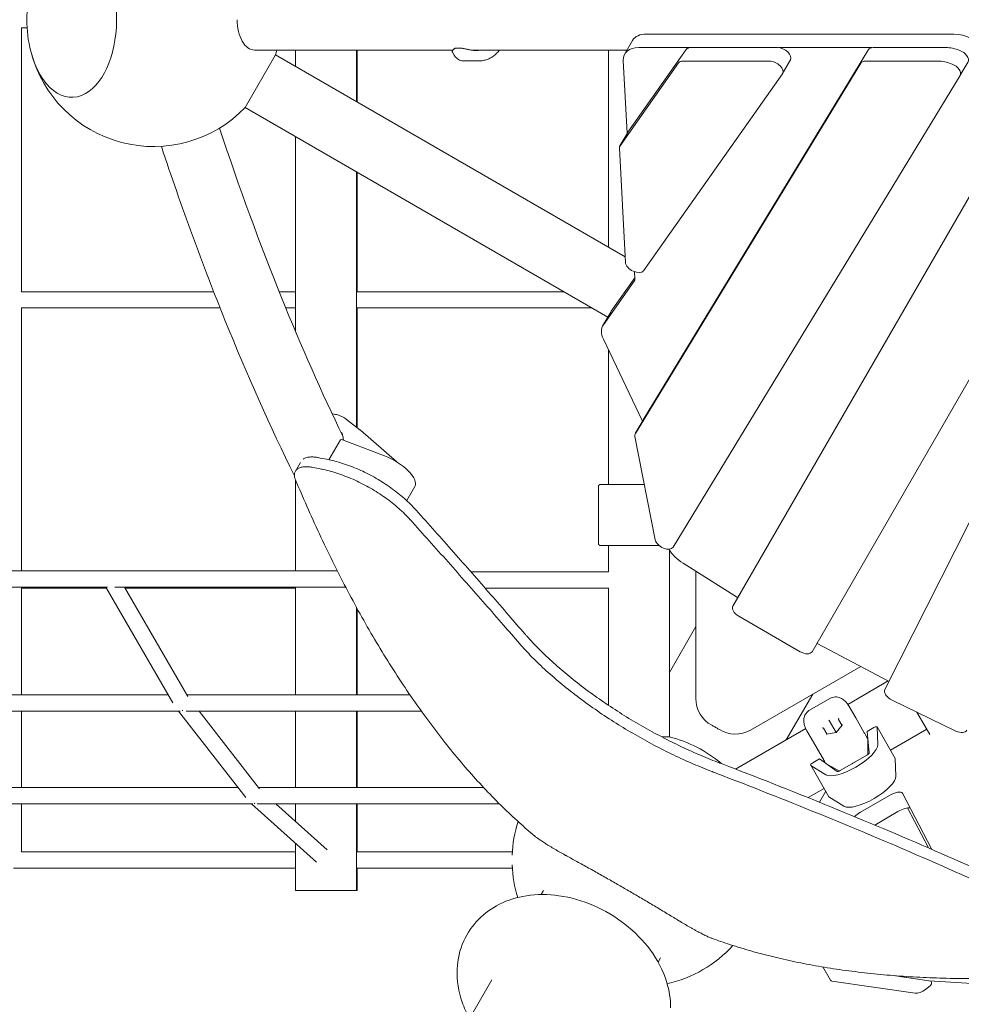
# Model space of a CAD drawing. Extents: x -5993 to 10875, y -6889 to 3950.
# Drawn here: x 3530 to 4457, y -970 to 0 of the extents above; entities that cross this region are included whole.
import ezdxf

# ---------------------------------------------------------------- set-up
doc = ezdxf.new("R2010")
doc.units = 0
doc.header["$LTSCALE"] = 350
doc.layers.add('2D', color=7, linetype='CONTINUOUS')

msp = doc.modelspace()

# ---------------------------------------------------------------- linework, layer by layer
at = {"layer": '2D', "lineweight": 0}
for p, q in [((3531.504, -8.005), (3536.847, -8.005)), ((3531.504, -268.005), (3531.504, -8.005)), ((4147.236, -14.114), (4449.711, -14.153)), ((3959.048, -28.12), (3965.205, -28.119)), ((4133.379, -20.397), (4125.647, -33.788)), ((4139.504, -27.505), (4189.581, -27.511)), ((4190.698, -27.44), (4276.131, -27.44)), ((4277.424, -27.523), (4369.094, -27.535)), ((4441.89, -27.44), (4370.372, -27.44)), ((3751.68, -86.654), (3781.68, -34.693)), ((3760.992, -30), (3956.179, -30)), ((4126.055, -233.518), (3781.68, -34.693)), ((3801.399, -46.077), (3801.399, -30)), ((3861.379, -80.707), (3861.379, -30)), ((3862.145, -81.149), (3862.145, -30)), ((3957.602, -35.034), (3955.804, -31.92)), ((3974.972, -30), (4127.834, -30)), ((4109.637, -30), (4109.637, -224.039)), ((4128.749, -110.775), (4186.246, -29.276)), ((4365.794, -29.468), (4143.831, -394.393)), ((3982.151, -40.567), (3967.273, -40.569)), ((4121.017, -124.166), (4178.514, -42.666)), ((4128.052, -111.953), (4124.243, -40.093)), ((4136.1, -407.784), (4358.062, -42.859)), ((4182.967, -40.831), (4268.4, -40.831)), ((4288.834, -39.534), (4281.103, -52.925)), ((4362.641, -40.831), (4434.158, -40.831)), ((4463.842, -41.426), (4456.111, -54.817)), ((4280.937, -53.184), (4143.977, -247.318)), ((4456.071, -54.883), (4173.335, -519.725)), ((4109.044, -292.979), (3751.68, -86.654)), ((3801.399, -307.299), (3801.399, -115.359)), ((4128.583, -111.034), (4120.852, -124.424)), ((4232.19, -577.693), (4503.028, -108.588)), ((4126.354, -239.161), (4120.384, -126.526)), ((3861.379, -401.415), (3861.379, -149.989)), ((3862.145, -268.005), (3862.145, -150.431)), ((4580.97, -153.588), (4310.132, -622.693)), ((4381.968, -660.021), (4633.703, -160.495)), ((4135.647, -255.243), (4135.282, -248.351)), ((4104.675, -300.629), (4135.014, -257.603)), ((4112.406, -287.238), (4135.6, -254.346)), ((3531.504, -268.005), (3720.726, -268.005)), ((3785.249, -268.005), (3801.399, -268.005)), ((3861.742, -268.005), (4065.789, -268.005)), ((3531.504, -284.005), (3727.031, -284.005)), ((3531.504, -543.091), (3531.504, -284.005)), ((3791.729, -284.005), (3801.399, -284.005)), ((3861.742, -284.005), (4093.501, -284.005)), ((3862.145, -402.012), (3862.145, -284.005)), ((4111.911, -288.013), (4104.18, -301.404)), ((4142.699, -394.797), (4104.672, -314.653)), ((4109.637, -325.117), (4109.637, -458)), ((3851.595, -393.788), (3864.775, -404.063)), ((4143.792, -394.459), (4136.06, -407.85)), ((3901.104, -435.68), (3865.194, -404.408)), ((3845.536, -413.962), (3834.281, -433.553)), ((3889.117, -429.702), (3847.763, -413.927)), ((4155.676, -512.475), (4135.683, -410.667)), ((3801.155, -444.835), (3806.083, -436.3)), ((3801.399, -543.091), (3801.399, -453.472)), ((3918.876, -459.939), (3910.877, -473.862)), ((4099.649, -516), (4099.649, -460)), ((4101.65, -458), (4144.978, -458)), ((4147.381, -518), (4101.65, -518)), ((4109.637, -518), (4109.637, -544.154)), ((4159.393, -518), (4147.381, -518)), ((4169.637, -522.459), (4169.637, -706.653)), ((3348.013, -543.091), (3618.946, -543.091)), ((3618.946, -543.091), (3842.549, -543.091)), ((4236.747, -569.166), (4183.288, -535.609)), ((3974.094, -544.005), (4109.637, -544.005)), ((4195.637, -543.361), (4195.637, -668.736)), ((3352.618, -559.091), (3616.155, -559.091)), ((3531.504, -560.005), (3614.873, -560.005)), ((3531.504, -665.278), (3531.504, -560.005)), ((3614.342, -559.091), (3680.605, -673.131)), ((3623.477, -559.091), (3850.763, -559.091)), ((3632.847, -559.091), (3695.398, -666.743)), ((3633.378, -560.005), (3801.399, -560.005)), ((3801.399, -665.278), (3801.399, -559.091)), ((3988.104, -560.005), (4109.637, -560.005)), ((4109.637, -559.856), (4109.637, -675.505)), ((4239.921, -564.302), (4232.19, -577.693)), ((3861.379, -665.278), (3861.379, -578.95)), ((3862.145, -665.278), (3862.145, -580.347)), ((4298.566, -622.726), (4237.944, -587.726)), ((4169.637, -643.039), (4195.637, -598.005)), ((4386.045, -651.932), (4315.24, -614.484)), ((4249.563, -699.871), (4358.15, -637.178)), ((4345.386, -674.569), (4385.289, -651.532)), ((3411.647, -665.278), (3676.042, -665.278)), ((3694.546, -665.278), (3914.06, -665.278)), ((4310.818, -664.505), (4284.818, -709.539)), ((4327.808, -668.75), (4307.722, -680.347)), ((4346.22, -675.835), (4346.689, -676.646)), ((4346.689, -676.646), (4353.183, -687.894)), ((4451.943, -700.843), (4388.941, -670.481)), ((3410.239, -681.278), (3687.775, -681.278)), ((3531.504, -756.472), (3531.504, -681.278)), ((3686.03, -681.278), (3752.231, -766.38)), ((3693.516, -681.278), (3925.255, -681.278)), ((3706.301, -681.278), (3765.81, -757.778)), ((3801.399, -756.472), (3801.399, -681.278)), ((3861.379, -756.472), (3861.379, -681.278)), ((3862.145, -756.472), (3862.145, -681.278)), ((4353.183, -687.894), (4361.602, -702.476)), ((4413.477, -682.305), (4426.134, -704.228)), ((4321.31, -698.008), (4324.619, -703.74)), ((4327.044, -690.62), (4326.73, -690.076)), ((4333.81, -702.339), (4327.044, -690.62)), ((4339.721, -694.952), (4333.81, -702.339)), ((4339.619, -695.08), (4336.31, -689.348)), ((4364.374, -701.278), (4371.072, -697.411)), ((4374.17, -696.777), (4392.084, -727.804)), ((4374.218, -696.95), (4374.862, -714.356)), ((4169.637, -706.653), (4162.182, -706.653)), ((4234.896, -738.361), (4303.973, -698.48)), ((4305.12, -700.646), (4304.651, -699.835)), ((4311.614, -711.894), (4305.12, -700.646)), ((4333.81, -702.339), (4324.457, -703.765)), ((4333.885, -702.47), (4333.81, -702.339)), ((4364.374, -701.278), (4366.501, -722.32)), ((4387.358, -719.619), (4423.104, -698.981)), ((4320.033, -726.476), (4311.614, -711.894)), ((4365.072, -708.853), (4365.005, -724.154)), ((4365.068, -709.586), (4365.206, -709.507)), ((4364.286, -724.615), (4337.863, -739.87)), ((4308.813, -734.511), (4326.726, -765.538)), ((4323.69, -743.9), (4308.939, -734.639)), ((4310.911, -732.145), (4317.609, -728.278)), ((4334.768, -740.641), (4317.609, -728.278)), ((4337.104, -740.262), (4323.821, -732.67)), ((4324.319, -733.113), (4324.457, -733.033)), ((4392.776, -745.383), (4392.131, -727.977)), ((3469.478, -756.472), (3744.523, -756.472)), ((3764.794, -756.472), (3986.589, -756.472)), ((4306.239, -766.453), (4322.001, -757.353)), ((4317.403, -770.96), (4323.588, -760.102)), ((4326.852, -765.665), (4341.604, -774.927)), ((4358.038, -780.754), (4385.797, -764.727)), ((4399.252, -762.035), (4428.112, -817.452)), ((3467.726, -772.472), (3759.329, -772.472)), ((3531.504, -820.005), (3531.504, -772.472)), ((3757.822, -772.472), (3822.017, -830.005)), ((3763.47, -772.472), (4002.129, -772.472)), ((3781.795, -772.472), (3832.615, -818.018)), ((3801.399, -790.041), (3801.399, -772.472)), ((3861.379, -858.005), (3861.379, -772.472)), ((3862.145, -820.005), (3862.145, -772.472)), ((4394.754, -780.241), (4371.908, -793.43)), ((4424.877, -816.045), (4404.324, -776.578)), ((3801.399, -858.005), (3801.399, -811.526)), ((3531.504, -820.005), (3801.399, -820.005)), ((3861.742, -820.005), (4014.893, -820.005)), ((3523.504, -836.005), (3801.399, -836.005)), ((3861.742, -836.005), (4014.893, -836.005)), ((3862.145, -858.005), (3862.145, -836.005)), ((3861.379, -858.005), (3801.399, -858.005)), ((3862.145, -858.005), (3861.379, -858.005)), ((4043.262, -861.926), (4045.606, -857.865)), ((4160.788, -924.365), (4158.443, -928.426)), ((4320.833, -933.303), (4328.405, -946.419)), ((3838.901, -1215.889), (3994.787, -945.887)), ((4329.736, -947.148), (4411.843, -959.108)), ((4402.886, -943.595), (4390.23, -941.751)), ((4390.23, -941.751), (4425.108, -946.832)), ((4425.449, -946.866), (4495.101, -951.186)), ((4427.881, -948.473), (4427.197, -946.975))]:
    msp.add_line(p, q, dxfattribs=at)
for centre, radius, start, end in [((3661.591, 0), 125, 165.603649, 194.396355), ((3959.048, -29.12), 1, 90.0074, 110.572335), ((3965.205, -29.119), 1, 79.600598, 90.0074), ((3661.591, 0), 125, 194.396355, 316.113467), ((3661.591, 0), 125, 343.886537, 346.113465), ((3858.627, -411.95), 10, 48.948581, 52.062141), ((4225.637, -668.736), 30, 180.000002, 241.631658), ((4139.637, -828), 125, 49.492991, 76.113466), ((4234.563, -673.89), 30, 238.368345, 300.000002), ((4139.637, -828), 125, 162.294647, 177.797594), ((4139.637, -828), 125, 182.206941, 197.145885), ((4139.637, -828), 125, 282.854127, 317.705355)]:
    msp.add_arc(centre, radius, start, end, dxfattribs=at)
for centre, major_axis, ratio, start_param, end_param in [((3580.874, 0), (0, -76.5), 0.5773503, 0.3141592, 4.2940368), ((3580.874, 0), (0, 76.5), 0.5773503, 3.4557519, 7.4356295), ((3760.992, 0), (0, 30), 0.5735764, 1.5707963, 3.1415927), ((4159.359, -35.397), (-25.981, 15), 0.5811241, 5.4943806, 6.2831853), ((4461.835, -35.436), (25.981, -15), 0.5811241, 1.0048389, 2.352788), ((4151.628, -48.788), (-25.981, 15), 0.5811241, 5.4943806, 6.6444772), ((4194.74, -34.534), (-8.66, 5), 0.5811241, 5.4945296, 6.2303204), ((4280.174, -34.534), (8.66, -5), 0.5811241, 0, 2.3529369), ((4374.414, -34.534), (-8.66, 5), 0.5811241, 5.4945296, 6.2698998), ((4454.017, -48.723), (-25.981, 15), 0.5811241, 4.9723056, 5.4945296), ((3580.874, 0), (0, -76.5), 0.5773503, 5.1307412, 6.5973446), ((3580.874, 0), (0, 76.5), 0.5773503, 1.9891485, 3.4557519), ((4455.182, -36.426), (-8.66, 5), 0.5811241, 3.1415927, 4.9723056), ((4187.009, -47.925), (-8.66, 5), 0.5811241, 5.4945296, 6.2303204), ((4272.442, -47.925), (8.66, -5), 0.5811241, 6.2303204, 8.6361222), ((4366.683, -47.925), (-8.66, 5), 0.5811241, 5.4945296, 6.2698998), ((4446.286, -62.114), (25.981, -15), 0.5811241, 1.8307129, 2.3529369), ((4447.45, -49.817), (8.66, -5), 0.5811241, 6.2698998, 8.1138983), ((4137.243, -116.034), (-8.66, 5), 0.5811241, 6.2303204, 6.2831853), ((4129.512, -129.424), (-8.66, 5), 0.5811241, 6.2303204, 6.644477), ((4135.482, -242.059), (-8.66, 5), 0.5811241, 0.3612917, 3.0887278), ((4126.519, -252.344), (8.66, -5), 0.5811241, 6.2304667, 6.6444772), ((4137.892, -303.013), (-25.981, 15), 0.5811241, 6.2304667, 6.2831853), ((4130.161, -316.404), (-25.981, 15), 0.5811241, 6.2304667, 6.982953), ((4134.203, -394.213), (8.66, -5), 0.5811241, 0.5685102, 0.6997677), ((4152.452, -399.459), (-8.66, 5), 0.5811241, 6.2698998, 6.2831853), ((3848.137, -415.456), (-2.601, 1.494), 0.4074672, 5.0830022, 6.2831853), ((4144.721, -412.85), (-8.66, 5), 0.5811241, 6.2698998, 6.7525249), ((3628.061, 1869.967), (2608.304, -1505.905), 0.7001212, 5.1661037, 5.1691009), ((3892.863, -444.994), (26.013, -14.944), 0.4074672, 0, 1.9414096), ((3628.061, 1869.967), (2620.673, -1513.046), 0.7001212, 5.1638033, 5.166783), ((4164.714, -514.658), (-8.66, 5), 0.5811241, 0.4693396, 3.1283071), ((4193.636, -521.494), (-25.981, 15), 0.5811241, 0.793785, 1.5072713), ((4240.196, -564.461), (-8.66, 5), 0.5811241, 1.5072713, 1.5390134), ((4240.85, -582.693), (-8.66, 5), 0.5811241, 0, 1.5707963), ((4317.587, -609.143), (-8.66, 5), 0.5811241, 1.6027102, 1.6346002), ((4301.472, -617.693), (-8.66, 5), 0.5811241, 1.5707963, 3.1415927), ((4390.72, -664.852), (-8.66, 5), 0.5811241, 0.0330305, 1.6985546), ((3689.942, -673.278), (-6.634, -4.478), 0.880411, 0.9834938, 1.0683781), ((4336.645, -688.929), (-0.241, -0.502), 0.6211242, 4.3111745, 5.5812612), ((4320.779, -698.089), (0.556, -0.042), 0.6211242, 0.7019241, 1.9720108), ((4320.974, -698.427), (0.098, 0.6), 0.6787453, 5.5898149, 5.8905246), ((4336.84, -689.267), (-0.568, 0.215), 0.6787453, 0.3926607, 0.6933704), ((4340.223, -695.126), (-0.556, 0.042), 0.6211242, 5.1136034, 5.8819709), ((4371.572, -698.277), (2.598, 1.5), 0.3333333, 6.1086524, 7.8539816), ((4324.357, -704.286), (0.241, 0.502), 0.6211242, 0.4012144, 1.1695819), ((4453.721, -695.214), (8.66, -5), 0.5811241, 4.8401473, 6.3162158), ((4348.408, -727.624), (-25.981, -15), 0.3333333, 0.1745329, 2.9670597), ((4356.252, -713.211), (8.66, 5), 0.3333333, 6.0911991, 6.1867468), ((4363.77, -723.72), (-2.685, -1.55), 0.3333333, 1.5707963, 2.9927027), ((4311.411, -733.011), (-2.598, -1.5), 0.3333333, 4.712389, 6.4577182), ((4332.004, -727.211), (-8.66, -5), 0.3333333, 0.0964385, 0.1919862), ((4354.763, -738.63), (-6.928, -4), 0.942809, 4.5017758, 4.9230021), ((4389.485, -729.304), (2.598, 1.5), 0.3333333, 6.1086524, 6.2831853), ((4337.347, -738.975), (-2.685, -1.55), 0.3333333, 0.14889, 1.5707963), ((4366.322, -758.651), (25.981, 15), 0.3333333, 3.3161256, 6.1086524), ((4329.324, -764.038), (-2.598, -1.5), 0.3333333, 0, 0.1745329), ((4387.964, -768.48), (11.258, 6.5), 0.3333333, 6.2686845, 7.8539816), ((3760.882, -764.472), (5.854, 5.46), 0.9145348, 3.9545008, 4.0423965), ((4396.92, -783.993), (11.258, 6.5), 0.3333333, 0.3334952, 1.5707963), ((4360.205, -784.507), (11.258, 6.5), 0.3333333, 1.5707963, 2.1779286), ((4337.066, -941.419), (-8.66, -5), 0.3333333, 0, 0.3995486), ((4419.172, -953.379), (8.66, 5), 0.3333333, 3.5411412, 6.2513689), ((4432.438, -941.103), (-8.66, -5), 0.3333333, 0.3995486, 0.4657854)]:
    msp.add_ellipse(centre, major_axis=major_axis, ratio=ratio, start_param=start_param, end_param=end_param, dxfattribs=at)
for points, knots in [([(3955.804, -31.92), (3955.677, -31.699), (3955.644, -31.479), (3955.645, -30.991), (3955.729, -30.78), (3955.93, -30.353), (3956.065, -30.143), (3956.415, -29.701), (3956.63, -29.471), (3957.178, -29), (3957.51, -28.758), (3958.163, -28.406), (3958.415, -28.289), (3958.697, -28.183)], [12.7998402, 12.7998402, 12.7998402, 12.7998402, 12.9468518, 12.9468518, 13.2128918, 13.2128918, 13.4940091, 13.4940091, 13.7751265, 13.7751265, 14.0562438, 14.0562438, 14.2054268, 14.2054268, 14.2054268, 14.2054268]), ([(3965.385, -28.135), (3966.496, -28.339), (3967.596, -28.578), (3969.779, -29.044), (3970.854, -29.271), (3972.986, -29.682), (3974.042, -29.865), (3976.127, -30.168), (3977.157, -30.289), (3979.198, -30.454), (3980.205, -30.499), (3981.188, -30.498)], [11.9831066, 11.9831066, 11.9831066, 11.9831066, 12.3174401, 12.3174401, 12.6517737, 12.6517737, 12.9861072, 12.9861072, 13.3204408, 13.3204408, 13.6547743, 13.6547743, 13.6547743, 13.6547743]), ([(3967.273, -40.569), (3966.652, -40.569), (3965.973, -40.52), (3964.529, -40.264), (3963.764, -40.055), (3962.233, -39.433), (3961.47, -39.019), (3960.075, -38.028), (3959.445, -37.454), (3958.382, -36.255), (3957.949, -35.633), (3957.602, -35.034)], [6.09556033, 6.09556033, 6.09556033, 6.09556033, 6.19618624, 6.19618624, 6.29681215, 6.29681215, 6.39743806, 6.39743806, 6.49806397, 6.49806397, 6.59868988, 6.59868988, 6.59868988, 6.59868988]), ([(4000.831, -31.56), (3999.946, -32.627), (3998.975, -33.627), (3996.892, -35.448), (3995.784, -36.267), (3993.446, -37.71), (3992.218, -38.332), (3989.688, -39.354), (3988.392, -39.754), (3985.733, -40.328), (3984.372, -40.501), (3983.002, -40.551)], [0, 0, 0, 0, 0.296977, 0.296977, 0.593954, 0.593954, 0.8909311, 0.8909311, 1.1879081, 1.1879081, 1.4848851, 1.4848851, 1.4848851, 1.4848851]), ([(3982.151, -40.567), (3982.207, -40.567), (3982.264, -40.566), (3982.377, -40.566), (3982.433, -40.565), (3982.546, -40.563), (3982.603, -40.562), (3982.716, -40.56), (3982.773, -40.559), (3982.887, -40.555), (3982.944, -40.553), (3983.001, -40.551)], [1.805296376, 1.805296376, 1.805296376, 1.805296376, 1.817562848, 1.817562848, 1.82982932, 1.82982932, 1.842095791, 1.842095791, 1.854362263, 1.854362263, 1.866628735, 1.866628735, 1.866628735, 1.866628735]), ([(3848.015, -410.421), (3827.227, -367.624), (3807.028, -321.966), (3766.308, -221.11), (3745.912, -165.428), (3726.437, -106.864)], [3.74303147, 3.74303147, 3.74303147, 3.74303147, 3.83175225, 3.83175225, 3.92818082, 3.92818082, 3.92818082, 3.92818082]), ([(3800.268, -449.331), (3776.587, -401.468), (3753.741, -350.259), (3709.992, -241.88), (3689.082, -184.742), (3669.161, -124.771)], [3.73447416, 3.73447416, 3.73447416, 3.73447416, 3.83185401, 3.83185401, 3.92873389, 3.92873389, 3.92873389, 3.92873389]), ([(3838.159, -388.372), (3838.984, -388.486), (3839.808, -388.635), (3841.442, -389.002), (3842.253, -389.219), (3843.853, -389.723), (3844.643, -390.009), (3846.197, -390.648), (3846.962, -391.001), (3848.459, -391.77), (3849.19, -392.187), (3849.901, -392.632)], [0, 0, 0, 0, 0.2075598, 0.2075598, 0.4151196, 0.4151196, 0.6226795, 0.6226795, 0.8302393, 0.8302393, 1.0377991, 1.0377991, 1.0377991, 1.0377991]), ([(3849.928, -392.649), (3850.034, -392.717), (3850.14, -392.785), (3850.352, -392.924), (3850.457, -392.994), (3850.667, -393.134), (3850.771, -393.205), (3850.979, -393.348), (3851.083, -393.42), (3851.289, -393.566), (3851.392, -393.639), (3851.494, -393.713)], [5.474398377, 5.474398377, 5.474398377, 5.474398377, 5.484088333, 5.484088333, 5.493778288, 5.493778288, 5.503468244, 5.503468244, 5.513158199, 5.513158199, 5.522848155, 5.522848155, 5.522848155, 5.522848155]), ([(3848.482, -414.201), (3848.458, -413.18), (3848.356, -412.177), (3847.95, -409.971), (3847.599, -408.779), (3846.986, -407.296), (3846.829, -406.95), (3846.662, -406.61)], [10.914101, 10.914101, 10.914101, 10.914101, 14.8024396, 14.8024396, 19.7232729, 19.7232729, 21.2497203, 21.2497203, 21.2497203, 21.2497203]), ([(3823.655, -431.453), (3823.111, -431.346), (3822.578, -431.252), (3821.292, -431.055), (3820.554, -430.966), (3819.061, -430.836), (3818.284, -430.798), (3816.773, -430.788), (3816.038, -430.816), (3814.626, -430.94), (3813.949, -431.035), (3812.662, -431.292), (3812.053, -431.454), (3810.914, -431.839), (3810.383, -432.064), (3809.514, -432.514), (3809.16, -432.728), (3808.832, -432.958)], [17.7778449, 17.7778449, 17.7778449, 17.7778449, 19.6890219, 19.6890219, 22.5017393, 22.5017393, 25.6523589, 25.6523589, 28.8029786, 28.8029786, 31.9535982, 31.9535982, 35.1042178, 35.1042178, 38.2548375, 38.2548375, 40.7062747, 40.7062747, 40.7062747, 40.7062747]), ([(3920.147, -483.222), (3920.071, -483.137), (3919.994, -483.052), (3918.238, -481.107), (3916.449, -479.236), (3912.671, -475.508), (3910.683, -473.65), (3906.536, -469.982), (3904.375, -468.171), (3899.916, -464.626), (3897.617, -462.894), (3892.923, -459.538), (3890.528, -457.915), (3885.691, -454.804), (3883.248, -453.317), (3880.809, -451.909), (3878.37, -450.501), (3875.861, -449.129), (3870.749, -446.495), (3868.145, -445.233), (3862.892, -442.846), (3860.242, -441.721), (3854.943, -439.631), (3852.294, -438.666), (3847.044, -436.908), (3844.441, -436.115), (3839.323, -434.708), (3836.808, -434.094), (3833.588, -433.404), (3832.823, -433.248), (3832.065, -433.1)], [-51.0852804, -51.0852804, -51.0852804, -51.0852804, -50.6979983, -50.6979983, -42.2483319, -42.2483319, -33.7986655, -33.7986655, -25.3489991, -25.3489991, -16.8993328, -16.8993328, -8.4496664, -8.4496664, 0, 0, 0, 8.4496664, 8.4496664, 16.8993328, 16.8993328, 25.3489991, 25.3489991, 33.7986655, 33.7986655, 42.2483319, 42.2483319, 50.6979983, 50.6979983, 53.358104, 53.358104, 53.358104, 53.358104]), ([(3801.289, -453.209), (3801.182, -452.954), (3801.083, -452.7), (3800.774, -451.845), (3800.602, -451.254), (3800.353, -450.105), (3800.275, -449.548), (3800.214, -448.475), (3800.229, -447.959), (3800.351, -446.977), (3800.456, -446.51), (3800.747, -445.631), (3800.934, -445.219), (3801.378, -444.449), (3801.644, -444.079), (3802.267, -443.378), (3802.623, -443.048), (3803.424, -442.439), (3803.869, -442.159), (3804.844, -441.658), (3805.373, -441.436), (3806.509, -441.055), (3807.117, -440.895), (3808.4, -440.643), (3809.076, -440.549), (3810.485, -440.429), (3811.218, -440.403), (3812.726, -440.416), (3813.501, -440.456), (3814.993, -440.59), (3815.731, -440.68), (3817.017, -440.88), (3817.55, -440.974), (3818.095, -441.083)], [125.7668769, 125.7668769, 125.7668769, 125.7668769, 127.0697172, 127.0697172, 130.1986364, 130.1986364, 133.3275555, 133.3275555, 136.4564746, 136.4564746, 139.5853938, 139.5853938, 142.7143129, 142.7143129, 145.8613332, 145.8613332, 149.0083534, 149.0083534, 152.1553737, 152.1553737, 155.3023939, 155.3023939, 158.4494142, 158.4494142, 161.5964344, 161.5964344, 164.7434547, 164.7434547, 167.8904749, 167.8904749, 170.7033027, 170.7033027, 172.6185308, 172.6185308, 172.6185308, 172.6185308]), ([(3826.498, -442.744), (3827.252, -442.892), (3828.013, -443.049), (3831.228, -443.743), (3833.742, -444.361), (3838.857, -445.775), (3841.459, -446.571), (3846.707, -448.335), (3849.355, -449.303), (3854.653, -451.398), (3857.303, -452.524), (3862.555, -454.914), (3865.158, -456.178), (3870.269, -458.814), (3872.778, -460.185), (3875.218, -461.594), (3877.657, -463.002), (3880.1, -464.489), (3884.938, -467.598), (3887.334, -469.22), (3892.03, -472.574), (3894.33, -474.305), (3898.793, -477.846), (3900.955, -479.655), (3905.106, -483.318), (3907.097, -485.174), (3910.88, -488.897), (3912.671, -490.765), (3914.428, -492.703), (3914.503, -492.786), (3914.577, -492.869)], [-53.3479241, -53.3479241, -53.3479241, -53.3479241, -50.6991155, -50.6991155, -42.2492629, -42.2492629, -33.7994103, -33.7994103, -25.3495577, -25.3495577, -16.8997052, -16.8997052, -8.4498526, -8.4498526, 0, 0, 0, 8.4498526, 8.4498526, 16.8997052, 16.8997052, 25.3495577, 25.3495577, 33.7994103, 33.7994103, 42.2492629, 42.2492629, 50.6991155, 50.6991155, 51.0760709, 51.0760709, 51.0760709, 51.0760709]), ([(4037.045, -804.366), (4031.896, -800.059), (4026.727, -795.565), (4016.107, -785.963), (4010.654, -780.835), (3999.749, -770.165), (3994.295, -764.622), (3983.409, -753.127), (3977.977, -747.175), (3967.152, -734.87), (3961.759, -728.517), (3951.035, -715.425), (3945.702, -708.685), (3935.115, -694.834), (3929.861, -687.724), (3919.448, -673.153), (3914.289, -665.693), (3904.082, -650.447), (3899.035, -642.66), (3889.065, -626.788), (3884.143, -618.701), (3874.44, -602.261), (3869.658, -593.906), (3860.248, -576.962), (3855.62, -568.373), (3846.528, -550.998), (3842.064, -542.212), (3833.313, -524.483), (3829.025, -515.54), (3820.635, -497.541), (3816.533, -488.485), (3808.691, -470.69), (3804.944, -461.955), (3801.289, -453.209)], [2.3595348, 2.3595348, 2.3595348, 2.3595348, 49.1239201, 49.1239201, 98.2478402, 98.2478402, 147.3717603, 147.3717603, 196.4956804, 196.4956804, 245.6196005, 245.6196005, 294.7435206, 294.7435206, 343.8674407, 343.8674407, 392.9913608, 392.9913608, 442.1152809, 442.1152809, 491.239201, 491.239201, 540.3631211, 540.3631211, 589.4870412, 589.4870412, 638.6109613, 638.6109613, 687.7348814, 687.7348814, 736.8588014, 736.8588014, 783.9015729, 783.9015729, 783.9015729, 783.9015729]), ([(4099.649, -460), (4099.649, -459.877), (4099.661, -459.742), (4099.714, -459.478), (4099.754, -459.349), (4099.849, -459.121), (4099.911, -459.001), (4100.061, -458.777), (4100.148, -458.673), (4100.322, -458.499), (4100.426, -458.412), (4100.593, -458.301), (4100.649, -458.267), (4100.706, -458.237)], [0, 0, 0, 0, 0.3702025, 0.3702025, 0.740405, 0.740405, 1.1106667, 1.1106667, 1.4809284, 1.4809284, 1.8512656, 1.8512656, 2.0315504, 2.0315504, 2.0315504, 2.0315504]), ([(4100.622, -458.284), (4100.709, -458.232), (4100.798, -458.188), (4100.998, -458.105), (4101.127, -458.065), (4101.391, -458.012), (4101.526, -458), (4101.65, -458)], [1.9429221, 1.9429221, 1.9429221, 1.9429221, 2.2216029, 2.2216029, 2.5920096, 2.5920096, 2.9624163, 2.9624163, 2.9624163, 2.9624163]), ([(4027.33, -605.193), (4022.086, -599.118), (4016.817, -593.027), (3999.559, -573.12), (3987.478, -559.258), (3963.139, -531.519), (3950.881, -517.643), (3932.501, -497.006), (3926.363, -490.142), (3920.147, -483.222)], [900.1050857, 900.1050857, 900.1050857, 900.1050857, 929.4487569, 929.4487569, 995.8379538, 995.8379538, 1062.2271507, 1062.2271507, 1094.8807208, 1094.8807208, 1094.8807208, 1094.8807208]), ([(3914.577, -492.869), (3920.826, -499.802), (3926.997, -506.679), (3945.428, -527.3), (3957.704, -541.15), (3982.08, -568.834), (3994.178, -582.669), (4011.435, -602.505), (4016.684, -608.552), (4021.909, -614.583)], [3135.5225527, 3135.5225527, 3135.5225527, 3135.5225527, 3168.2920225, 3168.2920225, 3234.6675749, 3234.6675749, 3301.0431273, 3301.0431273, 3330.2274525, 3330.2274525, 3330.2274525, 3330.2274525]), ([(4101.65, -518), (4101.526, -518), (4101.391, -517.988), (4101.127, -517.935), (4100.998, -517.895), (4100.77, -517.801), (4100.65, -517.738), (4100.426, -517.588), (4100.322, -517.501), (4100.148, -517.327), (4100.061, -517.223), (4099.911, -516.999), (4099.849, -516.879), (4099.754, -516.651), (4099.714, -516.522), (4099.661, -516.258), (4099.649, -516.123), (4099.649, -516)], [-2.9624163, -2.9624163, -2.9624163, -2.9624163, -2.5920096, -2.5920096, -2.2216029, -2.2216029, -1.8512656, -1.8512656, -1.4809284, -1.4809284, -1.1106667, -1.1106667, -0.740405, -0.740405, -0.3702025, -0.3702025, 0, 0, 0, 0]), ([(4217.035, -731.51), (4210.925, -729.178), (4204.758, -726.671), (4192.062, -721.205), (4185.533, -718.228), (4172.567, -712), (4166.13, -708.749), (4153.464, -702.049), (4147.234, -698.6), (4135.097, -691.593), (4128.996, -687.922), (4116.86, -680.303), (4110.826, -676.354), (4098.95, -668.239), (4093.107, -664.073), (4081.727, -655.589), (4076.19, -651.272), (4065.523, -642.556), (4060.387, -638.153), (4050.6, -629.328), (4045.948, -624.906), (4037.196, -616.117), (4033.096, -611.748), (4028.63, -606.691), (4027.976, -605.941), (4027.33, -605.193)], [642.4144732, 642.4144732, 642.4144732, 642.4144732, 662.3349597, 662.3349597, 683.3569919, 683.3569919, 704.379024, 704.379024, 725.4010562, 725.4010562, 746.4230883, 746.4230883, 767.4451204, 767.4451204, 788.4671526, 788.4671526, 809.4891847, 809.4891847, 830.5112168, 830.5112168, 851.533249, 851.533249, 872.5552811, 872.5552811, 876.226187, 876.226187, 876.226187, 876.226187]), ([(4021.909, -614.583), (4021.909, -614.584), (4021.909, -614.584), (4025.722, -618.985), (4029.847, -623.452), (4038.677, -632.444), (4043.382, -636.97), (4053.302, -646.005), (4058.517, -650.515), (4069.367, -659.445), (4075.007, -663.87), (4086.614, -672.567), (4092.581, -676.839), (4104.721, -685.162), (4110.896, -689.212), (4123.324, -697.028), (4129.578, -700.794), (4141.871, -707.891), (4148.101, -711.341), (4160.767, -718.044), (4167.204, -721.298), (4180.169, -727.531), (4186.697, -730.512), (4199.387, -735.985), (4205.549, -738.495), (4211.653, -740.83)], [573.9179476, 573.9179476, 573.9179476, 573.9179476, 573.9203452, 573.9203452, 595.4815733, 595.4815733, 617.0428013, 617.0428013, 638.6040294, 638.6040294, 660.1652575, 660.1652575, 681.7264855, 681.7264855, 703.2877136, 703.2877136, 724.8489417, 724.8489417, 745.8727691, 745.8727691, 766.8965965, 766.8965965, 787.9204238, 787.9204238, 807.83056, 807.83056, 807.83056, 807.83056]), ([(4339.256, -668.781), (4338.753, -668.504), (4338.195, -668.237), (4336.939, -667.766), (4336.241, -667.562), (4334.704, -667.286), (4333.865, -667.217), (4332.113, -667.287), (4331.202, -667.428), (4329.433, -667.937), (4328.578, -668.306), (4327.808, -668.75)], [0, 0, 0, 0, 0.12377696, 0.12377696, 0.24755392, 0.24755392, 0.37133088, 0.37133088, 0.49510784, 0.49510784, 0.6188848, 0.6188848, 0.6188848, 0.6188848]), ([(4346.045, -675.547), (4345.729, -675.059), (4345.4, -674.577), (4344.7, -673.625), (4344.331, -673.155), (4343.535, -672.226), (4343.11, -671.769), (4342.179, -670.868), (4341.673, -670.424), (4340.552, -669.57), (4339.937, -669.158), (4339.256, -668.781)], [2.2770996, 2.2770996, 2.2770996, 2.2770996, 2.4866511, 2.4866511, 2.6962026, 2.6962026, 2.905754, 2.905754, 3.1153055, 3.1153055, 3.324857, 3.324857, 3.324857, 3.324857]), ([(4307.722, -680.347), (4306.952, -680.792), (4306.206, -681.348), (4304.88, -682.625), (4304.302, -683.343), (4303.366, -684.826), (4303.006, -685.587), (4302.476, -687.056), (4302.304, -687.763), (4302.084, -689.085), (4302.036, -689.702), (4302.025, -690.276)], [3.5599879, 3.5599879, 3.5599879, 3.5599879, 3.6837649, 3.6837649, 3.8075419, 3.8075419, 3.9313189, 3.9313189, 4.05509591, 4.05509591, 4.17887291, 4.17887291, 4.17887291, 4.17887291]), ([(4218.829, -699.433), (4218.341, -699.132), (4217.851, -698.834), (4216.868, -698.244), (4216.375, -697.952), (4215.385, -697.373), (4214.889, -697.086), (4213.892, -696.518), (4213.393, -696.237), (4212.39, -695.681), (4211.887, -695.406), (4211.382, -695.133)], [1.018719804, 1.018719804, 1.018719804, 1.018719804, 1.030110915, 1.030110915, 1.041502026, 1.041502026, 1.052893138, 1.052893138, 1.064284249, 1.064284249, 1.07567536, 1.07567536, 1.07567536, 1.07567536]), ([(4302.025, -690.276), (4302.011, -691.055), (4302.06, -691.793), (4302.239, -693.191), (4302.37, -693.851), (4302.685, -695.108), (4302.869, -695.705), (4303.275, -696.858), (4303.498, -697.413), (4303.973, -698.495), (4304.225, -699.022), (4304.49, -699.539)], [0, 0, 0, 0, 0.2095555, 0.2095555, 0.4191109, 0.4191109, 0.6286664, 0.6286664, 0.8382219, 0.8382219, 1.0477774, 1.0477774, 1.0477774, 1.0477774]), ([(4361.602, -702.476), (4361.607, -702.484), (4361.611, -702.493), (4362.147, -703.42), (4362.644, -704.297), (4363.265, -705.395), (4363.34, -705.528), (4363.422, -705.673)], [-0.4002154, -0.4002154, -0.4002154, -0.4002154, -0.39715837, -0.39715837, -0.05082906, -0.05082906, 0, 0, 0, 0]), ([(4321.891, -729.651), (4321.669, -729.274), (4321.496, -728.982), (4320.875, -727.926), (4320.462, -727.219), (4320.042, -726.493), (4320.037, -726.484), (4320.033, -726.476)], [-0.37022437, -0.37022437, -0.37022437, -0.37022437, -0.25054668, -0.25054668, 0, 0, 0.0028319, 0.0028319, 0.0028319, 0.0028319]), ([(4595.48, -894.71), (4572.615, -883.523), (4549.674, -872.572), (4492.753, -846.044), (4458.722, -830.75), (4390.699, -801.196), (4356.703, -786.934), (4288.975, -759.4), (4255.242, -746.127), (4220.183, -732.712), (4218.608, -732.11), (4217.035, -731.51)], [2061.2849689, 2061.2849689, 2061.2849689, 2061.2849689, 2137.468571, 2137.468571, 2249.9669169, 2249.9669169, 2362.4652627, 2362.4652627, 2474.9636086, 2474.9636086, 2480.2550049, 2480.2550049, 2480.2550049, 2480.2550049]), ([(4211.653, -740.83), (4213.212, -741.427), (4214.772, -742.024), (4249.805, -755.463), (4283.528, -768.763), (4351.238, -796.349), (4385.224, -810.635), (4453.231, -840.233), (4487.254, -855.547), (4544.165, -882.105), (4567.102, -893.066), (4589.965, -904.263)], [1119.6898886, 1119.6898886, 1119.6898886, 1119.6898886, 1124.9328252, 1124.9328252, 1237.4261078, 1237.4261078, 1349.9193903, 1349.9193903, 1462.4126728, 1462.4126728, 1538.595043, 1538.595043, 1538.595043, 1538.595043]), ([(4068.254, -823.801), (4067.982, -823.653), (4067.709, -823.504), (4066.598, -822.895), (4065.753, -822.428), (4064.062, -821.484), (4063.216, -821.007), (4061.539, -820.055), (4060.708, -819.579), (4059.077, -818.637), (4058.249, -818.156), (4056.586, -817.18), (4055.751, -816.685), (4054.088, -815.693), (4053.26, -815.195), (4051.629, -814.203), (4050.824, -813.71), (4049.254, -812.737), (4048.487, -812.257), (4047.001, -811.317), (4046.283, -810.858), (4044.908, -809.967), (4044.25, -809.535), (4043.004, -808.707), (4042.416, -808.309), (4041.313, -807.553), (4040.781, -807.181), (4039.769, -806.461), (4039.291, -806.112), (4038.401, -805.447), (4037.989, -805.13), (4037.414, -804.671), (4037.224, -804.515), (4037.045, -804.366)], [81.1835474, 81.1835474, 81.1835474, 81.1835474, 82.1077251, 82.1077251, 84.9322081, 84.9322081, 87.756691, 87.756691, 90.5811739, 90.5811739, 93.4056568, 93.4056568, 96.2301397, 96.2301397, 99.0546226, 99.0546226, 101.8791055, 101.8791055, 104.7035884, 104.7035884, 107.5280713, 107.5280713, 110.3525542, 110.3525542, 113.1770371, 113.1770371, 116.0123598, 116.0123598, 118.8476826, 118.8476826, 121.6830053, 121.6830053, 123.21485, 123.21485, 123.21485, 123.21485]), ([(4178.964, -887.72), (4175.669, -885.705), (4172.323, -883.67), (4165.218, -879.37), (4161.45, -877.103), (4153.886, -872.578), (4150.09, -870.321), (4142.525, -865.85), (4138.757, -863.636), (4131.306, -859.283), (4127.623, -857.145), (4120.403, -852.977), (4116.71, -850.856), (4109.215, -846.58), (4105.413, -844.423), (4097.759, -840.108), (4093.906, -837.949), (4086.206, -833.661), (4082.359, -831.531), (4075.082, -827.528), (4071.646, -825.648), (4068.254, -823.801)], [138.839044, 138.839044, 138.839044, 138.839044, 150.1733817, 150.1733817, 162.6786901, 162.6786901, 175.1839984, 175.1839984, 187.6893068, 187.6893068, 200.1946151, 200.1946151, 212.6999235, 212.6999235, 225.2052318, 225.2052318, 237.7105402, 237.7105402, 250.2158485, 250.2158485, 261.5501863, 261.5501863, 261.5501863, 261.5501863]), ([(3972.801, -983.968), (3969.939, -978.858), (3967.469, -973.486), (3961.93, -957.695), (3959.967, -946.625), (3960.944, -925.936), (3963.07, -916.475), (3970.561, -899.864), (3975.534, -892.631), (3987.588, -880.305), (3994.678, -875.285), (4010.685, -867.213), (4019.701, -864.53), (4039.492, -861.452), (4050.297, -861.581), (4072.574, -864.723), (4084.011, -868.057), (4105.931, -877.538), (4116.393, -883.738), (4135.379, -898.551), (4143.909, -907.159), (4157.957, -926.379), (4163.569, -936.96), (4169.44, -956.457), (4170.825, -964.823), (4170.825, -973.454)], [2.6661744, 2.6661744, 2.6661744, 2.6661744, 2.8485845, 2.8485845, 3.1777972, 3.1777972, 3.443265, 3.443265, 3.6799285, 3.6799285, 3.923504, 3.923504, 4.2036455, 4.2036455, 4.5384615, 4.5384615, 4.909535, 4.909535, 5.2871092, 5.2871092, 5.6646134, 5.6646134, 6.0334289, 6.0334289, 6.2831853, 6.2831853, 6.2831853, 6.2831853]), ([(4211.4, -905.03), (4211.181, -904.95), (4210.951, -904.862), (4210.266, -904.594), (4209.786, -904.396), (4208.765, -903.958), (4208.224, -903.718), (4207.094, -903.202), (4206.506, -902.927), (4205.299, -902.35), (4204.661, -902.04), (4203.321, -901.375), (4202.618, -901.021), (4201.159, -900.275), (4200.402, -899.883), (4198.845, -899.067), (4198.046, -898.642), (4196.418, -897.769), (4195.589, -897.319), (4193.915, -896.402), (4193.069, -895.934), (4191.378, -894.99), (4190.532, -894.514), (4188.855, -893.561), (4188.025, -893.085), (4186.394, -892.144), (4185.566, -891.662), (4183.903, -890.686), (4183.067, -890.192), (4181.404, -889.199), (4180.577, -888.701), (4179.494, -888.043), (4179.228, -887.881), (4178.964, -887.72)], [57.9474977, 57.9474977, 57.9474977, 57.9474977, 59.4793424, 59.4793424, 62.3146651, 62.3146651, 65.1499879, 65.1499879, 67.9853106, 67.9853106, 70.8097935, 70.8097935, 73.6342764, 73.6342764, 76.4587593, 76.4587593, 79.2832422, 79.2832422, 82.1077251, 82.1077251, 84.9322081, 84.9322081, 87.756691, 87.756691, 90.5811739, 90.5811739, 93.4056568, 93.4056568, 96.2301397, 96.2301397, 99.0546226, 99.0546226, 99.9788003, 99.9788003, 99.9788003, 99.9788003]), ([(4605.939, -936.89), (4588.078, -938.847), (4570.067, -940.483), (4542.846, -942.389), (4533.635, -942.936), (4515.253, -943.823), (4506.082, -944.162), (4487.817, -944.623), (4478.723, -944.745), (4460.647, -944.764), (4451.665, -944.662), (4433.847, -944.227), (4425.01, -943.896), (4407.514, -943), (4398.854, -942.436), (4381.74, -941.077), (4373.285, -940.281), (4356.606, -938.46), (4348.382, -937.434), (4332.19, -935.157), (4324.222, -933.906), (4308.563, -931.186), (4300.872, -929.716), (4285.787, -926.569), (4278.394, -924.891), (4263.92, -921.339), (4256.84, -919.464), (4243.009, -915.533), (4236.257, -913.476), (4223.429, -909.306), (4217.336, -907.201), (4211.4, -905.03)], [2.0874426, 2.0874426, 2.0874426, 2.0874426, 92.7820944, 92.7820944, 139.1731416, 139.1731416, 185.5641888, 185.5641888, 231.955236, 231.955236, 278.3462832, 278.3462832, 324.7373304, 324.7373304, 371.1283776, 371.1283776, 417.5194248, 417.5194248, 463.910472, 463.910472, 510.3015192, 510.3015192, 556.6925664, 556.6925664, 603.0836136, 603.0836136, 649.4746608, 649.4746608, 695.865708, 695.865708, 739.8973079, 739.8973079, 739.8973079, 739.8973079])]:
    msp.add_open_spline(points, degree=3, knots=knots, dxfattribs=at)
for points in [[(4002.05, -30), (4001.658, -30.533), (4001.251, -31.053), (4000.831, -31.56)], [(3983.001, -40.551), (3983.002, -40.551), (3983.002, -40.551), (3983.002, -40.551)], [(3837.434, -388.283), (3837.676, -388.309), (3837.918, -388.339), (3838.159, -388.372)], [(3849.928, -392.649), (3849.919, -392.643), (3849.91, -392.638), (3849.901, -392.632)], [(3851.494, -393.713), (3851.528, -393.737), (3851.562, -393.762), (3851.595, -393.788)], [(4346.045, -675.547), (4346.106, -675.641), (4346.164, -675.737), (4346.22, -675.835)], [(4304.49, -699.539), (4304.541, -699.639), (4304.595, -699.737), (4304.651, -699.835)], [(4363.422, -705.673), (4363.969, -706.642), (4364.507, -707.593), (4365.033, -708.512)], [(4323.544, -732.465), (4323.012, -731.55), (4322.457, -730.609), (4321.891, -729.651)]]:
    msp.add_open_spline(points, degree=3, dxfattribs=at)

doc.saveas('drawing.dxf')
